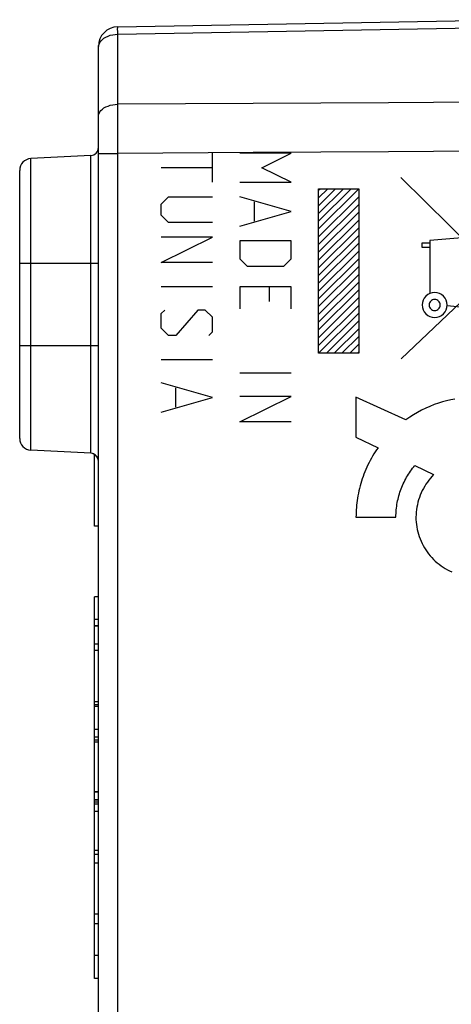
# Model space of a CAD drawing. Units: millimetres. Extents: x -80 to 52, y -24 to 36.
# Drawn here: x 17 to 28, y -6 to 19 of the extents above; entities that cross this region are included whole.
import ezdxf

# ---------------------------------------------------------------- set-up
doc = ezdxf.new("R2010")
doc.units = ezdxf.units.MM
doc.header["$LTSCALE"] = 15.367
doc.layers.get('0').update_dxf_attribs({"linetype": 'CONTINUOUS'})
for name, color, linetype in [('ASSI', 7, 'CONTINUOUS'), ('DRAFT', 7, 'CONTINUOUS'), ('RACCORDO', 7, 'CONTINUOUS')]:
    doc.layers.add(name, color=color, linetype=linetype)

msp = doc.modelspace()

# ---------------------------------------------------------------- linework, layer by layer
at = {"color": 250, "linetype": 'CONTINUOUS'}
for p, q in [((21.951, 14.965), (21.951, 15.717)), ((23.951, 15.708), (22.651, 15.708)), ((23.208, 15.337), (23.951, 15.708)), ((21.951, 15.337), (20.651, 15.337)), ((23.951, 14.965), (23.208, 15.337)), ((26.74, 15.084), (31.75, 10.147)), ((31.726, 15.208), (26.75, 10.476)), ((22.651, 14.965), (23.951, 14.965)), ((24.651, 14.8), (25.67, 14.8)), ((24.651, 10.616), (24.651, 14.8)), ((25.67, 14.8), (25.67, 10.616)), ((20.651, 14.408), (20.837, 14.594)), ((20.837, 14.594), (21.951, 14.594)), ((23.951, 14.222), (22.651, 14.594)), ((20.651, 14.129), (20.651, 14.408)), ((23.022, 13.975), (23.022, 14.47)), ((20.837, 13.944), (20.651, 14.129)), ((22.651, 13.851), (23.951, 14.222)), ((21.951, 13.944), (20.837, 13.944)), ((20.651, 12.922), (21.951, 13.572)), ((21.951, 13.572), (20.651, 13.572)), ((30.842, 13.777), (27.48, 13.483)), ((23.951, 13.479), (22.651, 13.479)), ((22.651, 13.479), (22.651, 13.015)), ((23.951, 13.015), (23.951, 13.479)), ((27.284, 13.426), (27.48, 13.426)), ((27.284, 13.308), (27.284, 13.426)), ((27.48, 13.308), (27.284, 13.308)), ((27.48, 13.483), (27.48, 12.137)), ((21.951, 12.922), (20.651, 12.922)), ((22.651, 13.015), (22.837, 12.829)), ((22.837, 12.829), (23.765, 12.829)), ((23.765, 12.829), (23.951, 13.015)), ((21.951, 12.303), (20.651, 12.303)), ((23.951, 12.303), (22.651, 12.303)), ((22.651, 12.303), (22.651, 11.746)), ((23.394, 12.303), (23.394, 11.932)), ((23.951, 11.746), (23.951, 12.303)), ((27.918, 11.827), (30.814, 11.558)), ((20.651, 11.622), (20.744, 11.715)), ((20.651, 11.251), (20.651, 11.622)), ((21.58, 11.715), (21.022, 11.065)), ((21.765, 11.715), (21.58, 11.715)), ((21.951, 11.529), (21.765, 11.715)), ((21.951, 11.158), (21.951, 11.529)), ((20.837, 11.065), (20.651, 11.251)), ((21.022, 11.065), (20.837, 11.065)), ((21.858, 11.065), (21.951, 11.158)), ((25.67, 10.616), (24.651, 10.616)), ((21.951, 10.446), (20.651, 10.446)), ((23.951, 10.106), (22.651, 10.106)), ((21.951, 9.487), (20.651, 9.858)), ((21.022, 9.239), (21.022, 9.734)), ((20.651, 9.115), (21.951, 9.487)), ((23.951, 9.517), (22.651, 9.517)), ((22.651, 8.867), (23.951, 9.517)), ((26.871, 8.922), (25.601, 9.496)), ((25.601, 9.496), (25.601, 8.479)), ((23.951, 8.867), (22.651, 8.867)), ((25.601, 8.479), (26.162, 8.208)), ((27.098, 7.757), (27.576, 7.527)), ((25.601, 6.446), (26.618, 6.446)), ((19.051, -4.709), (18.951, -4.709))]:
    msp.add_line(p, q, dxfattribs=at)
at = {"color": 7, "linetype": 'CONTINUOUS'}
for p, q in [((24.651, 14.764), (24.687, 14.8)), ((24.651, 14.567), (24.884, 14.8)), ((24.651, 14.369), (25.082, 14.8)), ((24.651, 14.172), (25.28, 14.8)), ((24.651, 13.974), (25.477, 14.8)), ((24.651, 13.777), (25.67, 14.795)), ((24.651, 13.579), (25.67, 14.598)), ((24.651, 13.382), (25.67, 14.4)), ((24.651, 13.184), (25.67, 14.203)), ((24.651, 12.986), (25.67, 14.005)), ((24.651, 12.789), (25.67, 13.808)), ((24.651, 12.591), (25.67, 13.61)), ((24.651, 12.394), (25.67, 13.413)), ((24.651, 12.196), (25.67, 13.215)), ((24.651, 11.999), (25.67, 13.017)), ((24.651, 11.801), (25.67, 12.82)), ((24.651, 11.603), (25.67, 12.622)), ((24.651, 11.406), (25.67, 12.425)), ((24.651, 11.208), (25.67, 12.227)), ((24.651, 11.011), (25.67, 12.03)), ((24.651, 10.813), (25.67, 11.832)), ((24.651, 10.616), (25.67, 11.634)), ((24.849, 10.616), (25.67, 11.437)), ((25.046, 10.616), (25.67, 11.239)), ((25.244, 10.616), (25.67, 11.042)), ((25.441, 10.616), (25.67, 10.844)), ((25.639, 10.616), (25.67, 10.647)), ((18.951, 6.217), (18.951, 8.041)), ((19.051, 6.217), (18.951, 6.217)), ((19.051, 4.413), (18.951, 4.413)), ((18.951, 3.679), (18.951, 4.413)), ((19.051, 3.836), (18.951, 3.836)), ((19.051, 3.679), (18.951, 3.679)), ((19.051, 3.051), (18.951, 3.051)), ((18.951, 1.756), (18.951, 3.051)), ((18.951, 1.755), (19.051, 1.755)), ((18.951, 0.847), (18.951, 1.668)), ((19.051, 1.622), (18.951, 1.622)), ((19.051, 1.043), (18.951, 1.043)), ((19.051, 0.847), (18.951, 0.847)), ((19.051, 0.768), (18.951, 0.768)), ((18.951, -0.547), (18.951, 0.768)), ((19.051, 0.721), (18.951, 0.721)), ((18.951, -0.547), (19.051, -0.547)), ((19.051, -0.55), (18.951, -0.55)), ((19.051, -0.761), (18.951, -0.761)), ((18.951, -2.131), (18.951, -0.761)), ((19.051, -0.814), (18.951, -0.814)), ((19.051, -0.858), (18.951, -0.858)), ((19.051, -1.05), (18.951, -1.05)), ((19.051, -2.037), (18.951, -2.037)), ((18.951, -2.131), (19.051, -2.131)), ((19.051, -2.359), (18.951, -2.359)), ((18.951, -3.654), (18.951, -2.359)), ((18.951, -3.655), (19.051, -3.655)), ((19.051, -3.905), (18.951, -3.905)), ((18.951, -5.295), (18.951, -3.905)), ((19.051, -5.295), (18.951, -5.295))]:
    msp.add_line(p, q, dxfattribs=at)
at = {"color": 250, "linetype": 'CONTINUOUS'}
for points in [[(27.601, 12.161), (27.539, 12.155), (27.48, 12.137), (27.425, 12.108), (27.377, 12.068), (27.337, 12.02), (27.308, 11.965), (27.29, 11.906), (27.284, 11.843), (27.29, 11.782), (27.308, 11.722), (27.337, 11.667), (27.377, 11.619), (27.425, 11.579), (27.479, 11.55), (27.538, 11.532), (27.601, 11.526)], [(27.601, 11.526), (27.663, 11.532), (27.722, 11.55), (27.777, 11.579), (27.826, 11.619), (27.865, 11.667), (27.894, 11.721), (27.912, 11.78), (27.919, 11.843), (27.913, 11.905), (27.895, 11.964), (27.866, 12.019), (27.826, 12.068), (27.778, 12.107), (27.723, 12.136), (27.664, 12.155), (27.601, 12.161)], [(27.601, 11.984), (27.574, 11.981), (27.548, 11.973), (27.523, 11.96), (27.502, 11.943), (27.484, 11.921), (27.471, 11.897), (27.463, 11.871), (27.461, 11.843), (27.463, 11.816), (27.471, 11.79), (27.484, 11.765), (27.502, 11.744), (27.523, 11.726), (27.547, 11.714), (27.573, 11.706), (27.601, 11.703)], [(27.601, 11.703), (27.628, 11.705), (27.655, 11.713), (27.679, 11.726), (27.701, 11.744), (27.718, 11.765), (27.731, 11.789), (27.739, 11.815), (27.742, 11.843), (27.739, 11.871), (27.731, 11.897), (27.718, 11.921), (27.701, 11.943), (27.679, 11.96), (27.655, 11.973), (27.629, 11.981), (27.601, 11.984)], [(28.116, 9.449), (28.011, 9.428), (27.906, 9.404), (27.802, 9.376), (27.7, 9.344), (27.59, 9.306), (27.481, 9.263), (27.374, 9.216), (27.269, 9.165), (27.166, 9.11), (27.065, 9.051), (26.967, 8.989), (26.871, 8.922)], [(26.162, 8.208), (26.126, 8.157), (26.092, 8.104), (26.058, 8.051), (26.025, 7.997), (25.994, 7.942), (25.963, 7.886), (25.934, 7.83), (25.906, 7.773), (25.879, 7.715), (25.853, 7.657), (25.828, 7.599), (25.805, 7.54), (25.783, 7.48), (25.762, 7.42), (25.742, 7.359), (25.723, 7.299), (25.706, 7.238), (25.69, 7.176), (25.675, 7.114), (25.662, 7.052), (25.65, 6.99), (25.639, 6.928), (25.63, 6.868), (25.623, 6.808), (25.616, 6.748), (25.611, 6.687), (25.607, 6.627), (25.604, 6.567), (25.602, 6.506), (25.601, 6.446)], [(26.618, 6.446), (26.618, 6.491), (26.62, 6.537), (26.622, 6.583), (26.626, 6.629), (26.631, 6.675), (26.636, 6.721), (26.643, 6.766), (26.651, 6.812), (26.66, 6.857), (26.67, 6.901), (26.68, 6.946), (26.692, 6.99), (26.705, 7.035), (26.719, 7.078), (26.734, 7.122), (26.75, 7.165), (26.767, 7.208), (26.785, 7.251), (26.804, 7.293), (26.824, 7.335), (26.844, 7.376), (26.866, 7.417), (26.888, 7.457), (26.912, 7.497), (26.936, 7.536), (26.961, 7.575), (26.986, 7.613), (27.013, 7.65), (27.041, 7.686), (27.069, 7.722), (27.098, 7.757)], [(27.576, 7.527), (27.533, 7.482), (27.492, 7.436), (27.453, 7.387), (27.416, 7.337), (27.381, 7.285), (27.348, 7.231), (27.316, 7.176), (27.287, 7.12), (27.261, 7.062), (27.236, 7.004), (27.214, 6.944), (27.194, 6.884), (27.177, 6.822), (27.162, 6.761), (27.149, 6.698), (27.14, 6.635), (27.132, 6.572), (27.128, 6.509), (27.126, 6.446), (27.127, 6.382), (27.131, 6.319), (27.138, 6.257), (27.147, 6.194), (27.159, 6.132), (27.173, 6.071), (27.19, 6.01), (27.209, 5.95), (27.231, 5.891), (27.255, 5.833), (27.282, 5.776), (27.311, 5.72), (27.342, 5.665), (27.375, 5.611), (27.41, 5.559), (27.448, 5.509), (27.488, 5.46), (27.529, 5.413), (27.573, 5.367), (27.618, 5.324), (27.666, 5.282), (27.715, 5.243), (27.765, 5.206), (27.818, 5.17), (27.871, 5.137), (27.926, 5.106), (27.982, 5.078), (28.039, 5.051)]]:
    msp.add_lwpolyline(points, dxfattribs=at)
at = {"layer": 'ASSI', "color": 7, "linetype": 'CONTINUOUS'}
for p, q in [((19.542, 18.921), (29.968, 19.103)), ((19.051, -8.987), (19.051, 18.421)), ((18.861, 15.648), (17.335, 15.568)), ((17.051, 8.447), (17.051, 15.269)), ((18.861, 8.068), (17.335, 8.148)), ((18.951, 6.217), (18.951, 8.041)), ((19.051, 6.217), (18.951, 6.217)), ((19.051, 3.667), (18.951, 3.667)), ((18.951, 3.051), (18.951, 3.667)), ((19.051, 3.214), (18.951, 3.214)), ((18.951, 1.622), (18.951, 1.756)), ((19.051, 1.668), (18.951, 1.668)), ((18.951, 0.768), (18.951, 0.847)), ((18.951, -0.748), (18.951, -0.547)), ((19.051, -0.748), (18.951, -0.748)), ((19.051, -0.761), (18.951, -0.761)), ((18.951, -0.814), (18.951, -0.761)), ((18.951, -2.359), (18.951, -2.131)), ((18.951, -3.905), (18.951, -3.654))]:
    msp.add_line(p, q, dxfattribs=at)
at = {"layer": 'ASSI', "color": 250, "linetype": 'CONTINUOUS'}
for p, q in [((19.542, 18.734), (29.968, 18.917)), ((19.542, 18.734), (19.542, 18.805)), ((19.542, 16.95), (19.542, 18.734)), ((19.542, 16.363), (19.542, 16.67)), ((19.542, 16.037), (19.542, 16.363)), ((19.542, 15.702), (19.542, 16.037)), ((17.335, 8.148), (17.335, 15.568)), ((18.861, 8.068), (18.861, 15.648)), ((19.051, 15.702), (19.542, 15.702)), ((19.542, -8.987), (19.542, 15.702)), ((17.051, 12.908), (19.051, 12.908)), ((17.051, 10.808), (19.051, 10.808))]:
    msp.add_line(p, q, dxfattribs=at)
for points in [[(19.542, 18.805), (19.541, 18.861), (19.541, 18.882), (19.542, 18.899), (19.542, 18.911), (19.542, 18.919), (19.542, 18.921)], [(19.068, 18.478), (19.088, 18.52), (19.117, 18.56), (19.152, 18.597)], [(19.152, 18.597), (19.194, 18.631), (19.243, 18.661)], [(19.243, 18.661), (19.296, 18.686), (19.354, 18.706), (19.415, 18.721), (19.478, 18.73), (19.542, 18.734)], [(19.051, 18.39), (19.055, 18.434), (19.068, 18.478)], [(19.051, 16.638), (19.055, 16.678), (19.068, 16.718), (19.088, 16.756), (19.117, 16.792), (19.152, 16.826), (19.194, 16.856), (19.243, 16.883), (19.296, 16.906), (19.354, 16.924), (19.415, 16.938), (19.478, 16.946), (19.542, 16.95)], [(29.864, 17.009), (26.427, 16.989), (22.986, 16.969), (19.542, 16.95)], [(19.542, 16.67), (19.542, 16.86), (19.542, 16.95)], [(40.151, 15.828), (36.726, 15.807), (33.296, 15.786), (29.864, 15.765), (26.427, 15.744), (22.986, 15.723), (19.542, 15.702)]]:
    msp.add_lwpolyline(points, dxfattribs=at)
at = {"layer": 'ASSI', "color": 7, "linetype": 'CONTINUOUS'}
for centre, radius, start, end in [((19.551, 18.421), 0.5, 91, 180), ((18.851, 15.848), 0.2, 273, 360), ((17.351, 15.268), 0.3, 93, 180), ((17.351, 8.447), 0.3, 180, 267), ((18.851, 7.868), 0.2, 11.2794, 87)]:
    msp.add_arc(centre, radius, start, end, dxfattribs=at)
at = {"layer": 'DRAFT', "color": 7, "linetype": 'CONTINUOUS'}
for p, q in [((18.861, 15.648), (17.335, 15.568)), ((18.861, 8.068), (17.335, 8.148))]:
    msp.add_line(p, q, dxfattribs=at)
at = {"layer": 'RACCORDO', "color": 7, "linetype": 'CONTINUOUS'}
for p, q in [((19.542, 18.921), (29.968, 19.103)), ((19.051, -8.987), (19.051, 18.421)), ((17.051, 8.447), (17.051, 15.269))]:
    msp.add_line(p, q, dxfattribs=at)
at = {"layer": 'RACCORDO', "color": 250, "linetype": 'CONTINUOUS'}
for p, q in [((19.542, 18.734), (29.968, 18.917)), ((19.542, 18.734), (19.542, 18.805)), ((19.542, 16.95), (19.542, 18.734)), ((19.542, 16.363), (19.542, 16.67)), ((19.542, 16.037), (19.542, 16.363)), ((19.542, 15.702), (19.542, 16.037)), ((17.335, 8.148), (17.335, 15.568)), ((18.861, 8.068), (18.861, 15.648)), ((19.051, 15.702), (19.542, 15.702)), ((19.542, -8.987), (19.542, 15.702)), ((17.051, 12.908), (19.051, 12.908)), ((17.051, 10.808), (19.051, 10.808))]:
    msp.add_line(p, q, dxfattribs=at)
for points in [[(19.542, 18.805), (19.541, 18.861), (19.541, 18.882), (19.542, 18.899), (19.542, 18.911), (19.542, 18.919), (19.542, 18.921)], [(19.088, 18.52), (19.117, 18.56), (19.152, 18.597)], [(19.152, 18.597), (19.194, 18.631), (19.243, 18.661), (19.296, 18.686), (19.354, 18.706), (19.415, 18.721), (19.478, 18.73), (19.542, 18.734)], [(19.051, 18.39), (19.055, 18.434), (19.068, 18.478), (19.088, 18.52)], [(19.051, 16.638), (19.055, 16.678), (19.068, 16.718), (19.088, 16.756), (19.117, 16.792), (19.152, 16.826), (19.194, 16.856), (19.243, 16.883), (19.296, 16.906), (19.354, 16.924), (19.415, 16.938), (19.478, 16.946), (19.542, 16.95)], [(29.864, 17.009), (26.427, 16.989), (22.986, 16.969), (19.542, 16.95)], [(19.542, 16.67), (19.542, 16.86), (19.542, 16.95)], [(40.151, 15.828), (36.726, 15.807), (33.296, 15.786), (29.864, 15.765), (26.427, 15.744), (22.986, 15.723), (19.542, 15.702)]]:
    msp.add_lwpolyline(points, dxfattribs=at)
at = {"layer": 'RACCORDO', "color": 7, "linetype": 'CONTINUOUS'}
for centre, radius, start, end in [((19.551, 18.421), 0.5, 91, 180), ((18.851, 15.848), 0.2, 273, 360), ((17.351, 15.268), 0.3, 93, 180), ((17.351, 8.447), 0.3, 180, 267), ((18.851, 7.868), 0.2, 0, 87)]:
    msp.add_arc(centre, radius, start, end, dxfattribs=at)

doc.saveas('drawing.dxf')
